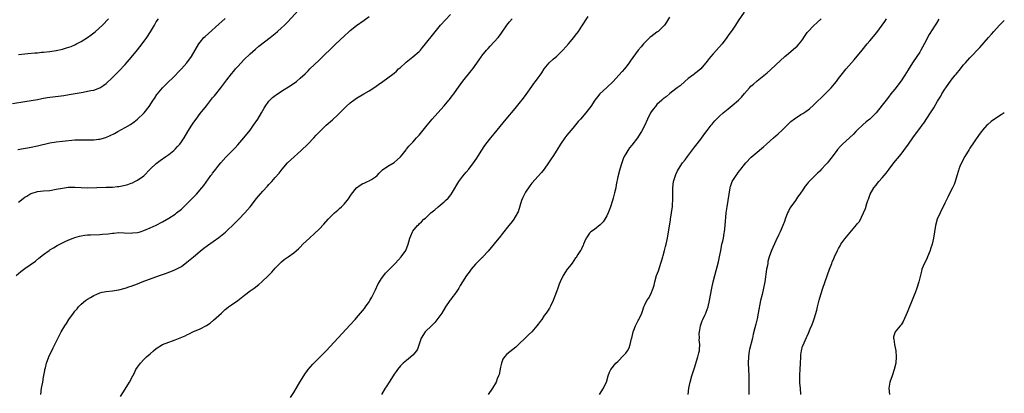
# Model space of a CAD drawing. Units: inches. Extents: x 2622000 to 2625000, y 1470000 to 1473000.
# Drawn here: x 2624685 to 2625000, y 1470323 to 1470443 of the extents above; entities that cross this region are included whole.
import ezdxf

# ---------------------------------------------------------------- set-up
doc = ezdxf.new("R2010")
doc.units = ezdxf.units.IN
doc.header["$MEASUREMENT"] = 0
doc.layers.add('LD26221470_10ft', color=91, linetype='Continuous')

msp = doc.modelspace()

# ---------------------------------------------------------------- linework, layer by layer
at = {"layer": 'LD26221470_10ft'}
for points, elevation in [([(2624685, 1470384.46), (2624686.42, 1470385.58), (2624687, 1470386.02), (2624687.59, 1470386.41), (2624688.55, 1470387), (2624689, 1470387.25), (2624691, 1470387.87), (2624693, 1470388.08), (2624695, 1470388.23), (2624697, 1470388.56), (2624699, 1470388.96), (2624700.79, 1470389.21), (2624703, 1470389.22), (2624705, 1470389.12), (2624707, 1470389.08), (2624713, 1470389.19), (2624715, 1470389.28), (2624716.59, 1470389.41), (2624717, 1470389.47), (2624717.6, 1470389.6), (2624719, 1470389.84), (2624719.87, 1470390.13), (2624721, 1470390.48), (2624721.34, 1470390.66), (2624722.13, 1470391), (2624723, 1470391.44), (2624725, 1470392.9), (2624727.08, 1470395), (2624729, 1470396.82), (2624730.25, 1470397.75), (2624732.06, 1470399), (2624733, 1470399.68), (2624734.63, 1470401), (2624735, 1470401.35), (2624735.8, 1470402.2), (2624736.51, 1470403), (2624737, 1470403.69), (2624737.85, 1470405), (2624739.06, 1470407), (2624740.31, 1470409), (2624741, 1470409.98), (2624741.69, 1470411), (2624743, 1470412.72), (2624745, 1470415.25), (2624747, 1470417.73), (2624747.58, 1470418.42), (2624749.58, 1470421), (2624751.49, 1470423.49), (2624753, 1470425.41), (2624753.73, 1470426.27), (2624754.29, 1470427), (2624755, 1470427.83), (2624756.11, 1470429), (2624757, 1470429.9), (2624759, 1470431.85), (2624760.66, 1470433.34), (2624761.76, 1470434.24), (2624765.34, 1470437), (2624767, 1470438.34), (2624767.78, 1470439), (2624769, 1470440.11), (2624769.93, 1470441), (2624771, 1470442.08), (2624775.63, 1470447)], 10260), ([(2624916.87, 1470445.13), (2624915, 1470442.4), (2624914.08, 1470441), (2624913, 1470439.43), (2624912.73, 1470439), (2624912.01, 1470437.99), (2624911.35, 1470437), (2624909.84, 1470435), (2624909, 1470434.02), (2624907, 1470431.83), (2624906.2, 1470431), (2624905.66, 1470430.34), (2624905, 1470429.44), (2624903, 1470427.07), (2624901.88, 1470426.12), (2624901, 1470425.47), (2624900.75, 1470425.25), (2624899, 1470423.94), (2624897.88, 1470423), (2624896.36, 1470421.64), (2624895.49, 1470421), (2624895, 1470420.6), (2624893.13, 1470419.13), (2624891.9, 1470418.1), (2624891, 1470417.41), (2624890.51, 1470417), (2624889, 1470415.6), (2624888.48, 1470415), (2624887.83, 1470414.17), (2624886.98, 1470413), (2624885.96, 1470411), (2624885, 1470408.85), (2624884.04, 1470407), (2624883.65, 1470406.35), (2624882.77, 1470405), (2624881, 1470402.68), (2624880.23, 1470401.77), (2624879.67, 1470401), (2624879, 1470399.87), (2624878.52, 1470399), (2624878.24, 1470398.24), (2624877.74, 1470397), (2624877.13, 1470395), (2624876.51, 1470392.51), (2624875.99, 1470390.01), (2624875.8, 1470389), (2624875.45, 1470387.45), (2624875, 1470385.7), (2624874.79, 1470385), (2624874.13, 1470383), (2624873.87, 1470382.13), (2624873.41, 1470381), (2624873, 1470380.08), (2624872.39, 1470379), (2624871.82, 1470378.18), (2624870.84, 1470377.16), (2624869, 1470375.77), (2624867.91, 1470375), (2624867.48, 1470374.52), (2624867, 1470373.94), (2624866.64, 1470373.36), (2624866.37, 1470373), (2624865.81, 1470371.81), (2624865.51, 1470371), (2624865.4, 1470370.6), (2624865, 1470369.88), (2624864.76, 1470369.24), (2624864.58, 1470369), (2624863.7, 1470367.7), (2624863.17, 1470366.83), (2624863, 1470366.63), (2624861.91, 1470365), (2624861, 1470363.95), (2624860.33, 1470363), (2624859.75, 1470362.25), (2624858.98, 1470361.02), (2624858.07, 1470359), (2624857.75, 1470358.25), (2624857.33, 1470357), (2624856.62, 1470355), (2624856.15, 1470353.86), (2624855.83, 1470353), (2624855, 1470351.24), (2624854.62, 1470350.62), (2624853.57, 1470349), (2624853, 1470348.22), (2624852.16, 1470347), (2624851.62, 1470346.38), (2624851, 1470345.49), (2624850.62, 1470345), (2624849, 1470343.08), (2624847.93, 1470342.07), (2624847, 1470341.1), (2624846.87, 1470341), (2624845, 1470339.18), (2624844.78, 1470339), (2624843.88, 1470338.12), (2624841, 1470335.88), (2624840.26, 1470335), (2624839.72, 1470334.28), (2624839.31, 1470333), (2624839, 1470331.79), (2624838.55, 1470329.45), (2624838.4, 1470329), (2624837.98, 1470327.98), (2624837.64, 1470327), (2624836.47, 1470325), (2624835.02, 1470323)], 10320), ([(2624683, 1470415.93), (2624687, 1470416.59), (2624689, 1470416.89), (2624691, 1470417.25), (2624692.45, 1470417.55), (2624694.17, 1470417.83), (2624695, 1470417.96), (2624697.72, 1470418.28), (2624699.47, 1470418.53), (2624701.18, 1470418.82), (2624705, 1470419.51), (2624705.63, 1470419.63), (2624707, 1470419.87), (2624708.12, 1470420.12), (2624709, 1470420.26), (2624711, 1470420.96), (2624712.23, 1470421.77), (2624713, 1470422.39), (2624715, 1470424.31), (2624717, 1470426.32), (2624719, 1470428.4), (2624721, 1470430.63), (2624723, 1470433.09), (2624724.47, 1470435), (2624725.96, 1470437), (2624727.15, 1470438.85), (2624728.38, 1470441), (2624729, 1470442.05), (2624729.66, 1470443)], 10240), ([(2624684.16, 1470361), (2624685.72, 1470362.28), (2624687, 1470363.29), (2624690.34, 1470365.66), (2624691.48, 1470366.52), (2624693, 1470367.72), (2624694.71, 1470369), (2624695, 1470369.2), (2624696.1, 1470369.9), (2624697.36, 1470370.64), (2624699, 1470371.49), (2624699.9, 1470371.9), (2624701, 1470372.43), (2624702.42, 1470373), (2624703, 1470373.2), (2624704.41, 1470373.59), (2624705, 1470373.73), (2624706.11, 1470373.89), (2624707, 1470373.99), (2624707.96, 1470374.04), (2624711, 1470374.14), (2624711.8, 1470374.2), (2624713.63, 1470374.37), (2624715, 1470374.57), (2624715.41, 1470374.59), (2624717, 1470374.73), (2624718.69, 1470374.69), (2624721, 1470374.59), (2624721.39, 1470374.61), (2624723, 1470374.77), (2624723.79, 1470375), (2624725, 1470375.38), (2624727, 1470376.23), (2624729, 1470377.13), (2624731, 1470378.15), (2624733, 1470379.33), (2624735, 1470380.65), (2624735.47, 1470381), (2624737, 1470382.26), (2624737.8, 1470383), (2624739, 1470384.17), (2624741.79, 1470387), (2624743.56, 1470389), (2624744.19, 1470389.81), (2624746.46, 1470393), (2624746.7, 1470393.3), (2624747, 1470393.73), (2624747.56, 1470394.44), (2624747.98, 1470395), (2624749, 1470396.29), (2624749.59, 1470397), (2624751.22, 1470398.78), (2624753, 1470400.61), (2624754.15, 1470401.85), (2624755, 1470402.75), (2624757.01, 1470405), (2624759, 1470407.48), (2624760.09, 1470409), (2624761.43, 1470411), (2624762.65, 1470413), (2624763.5, 1470414.5), (2624763.81, 1470415), (2624765, 1470416.72), (2624765.25, 1470417), (2624766.15, 1470417.85), (2624767, 1470418.56), (2624767.25, 1470418.75), (2624769, 1470419.92), (2624772.14, 1470421.86), (2624773.78, 1470423), (2624775, 1470424.01), (2624776.56, 1470425.44), (2624777, 1470425.87), (2624777.55, 1470426.45), (2624778.09, 1470427), (2624781, 1470429.82), (2624786.38, 1470435), (2624789, 1470437.51), (2624790.67, 1470439), (2624791, 1470439.28), (2624793, 1470440.83), (2624795.44, 1470442.56), (2624797, 1470443.73)], 10270), ([(2624684.77, 1470401.23), (2624689, 1470402.05), (2624691, 1470402.46), (2624695, 1470403.37), (2624697, 1470403.7), (2624699, 1470403.93), (2624703, 1470404.32), (2624705, 1470404.41), (2624707, 1470404.37), (2624709, 1470404.37), (2624710.57, 1470404.57), (2624711, 1470404.6), (2624712.88, 1470405.12), (2624714.3, 1470405.7), (2624715.63, 1470406.37), (2624716.74, 1470407), (2624719, 1470408.26), (2624720.72, 1470409.28), (2624721.92, 1470410.08), (2624723.04, 1470410.96), (2624725, 1470412.88), (2624725.1, 1470413), (2624726.71, 1470415), (2624728.04, 1470417), (2624728.41, 1470417.59), (2624729.2, 1470418.8), (2624729.35, 1470419), (2624730.99, 1470421), (2624731.99, 1470422.01), (2624735, 1470424.93), (2624736.03, 1470425.97), (2624737.02, 1470427), (2624738.76, 1470429), (2624740.22, 1470431), (2624742.55, 1470435), (2624743, 1470435.58), (2624744.22, 1470437), (2624744.61, 1470437.39), (2624745.65, 1470438.35), (2624749, 1470441.27), (2624751, 1470443.09)], 10250), ([(2624685, 1470431.58), (2624687, 1470431.86), (2624687.97, 1470431.97), (2624690.16, 1470432.16), (2624691, 1470432.2), (2624692.31, 1470432.31), (2624693, 1470432.34), (2624695, 1470432.58), (2624697, 1470432.9), (2624699, 1470433.33), (2624700.29, 1470433.71), (2624701, 1470433.93), (2624701.78, 1470434.22), (2624703.17, 1470434.83), (2624703.48, 1470435), (2624705, 1470435.75), (2624707, 1470437), (2624708.15, 1470437.85), (2624709, 1470438.53), (2624709.56, 1470439), (2624711.77, 1470441), (2624713.71, 1470443)], 10230), ([(2624692.13, 1470323), (2624692.35, 1470325), (2624692.73, 1470327), (2624693, 1470328.51), (2624693.33, 1470330.67), (2624693.4, 1470331), (2624693.56, 1470331.56), (2624693.9, 1470333), (2624694.69, 1470335), (2624696.07, 1470337.93), (2624698.02, 1470341.98), (2624698.59, 1470343), (2624699.77, 1470345), (2624700.26, 1470345.74), (2624701.05, 1470347), (2624702.5, 1470349), (2624703, 1470349.6), (2624703.66, 1470350.34), (2624704.18, 1470351), (2624705, 1470351.83), (2624706.34, 1470353), (2624707, 1470353.47), (2624707.99, 1470354.01), (2624709, 1470354.64), (2624709.26, 1470354.74), (2624709.8, 1470355), (2624711, 1470355.5), (2624711.67, 1470355.67), (2624713, 1470355.97), (2624715, 1470356.17), (2624716.33, 1470356.33), (2624717, 1470356.44), (2624719, 1470356.98), (2624720.51, 1470357.49), (2624721, 1470357.64), (2624723, 1470358.39), (2624724.53, 1470359), (2624729.99, 1470361), (2624732.22, 1470361.78), (2624733, 1470362.08), (2624733.69, 1470362.31), (2624735.09, 1470362.91), (2624737, 1470363.95), (2624738.76, 1470365.24), (2624740.88, 1470367), (2624743, 1470368.79), (2624744.21, 1470369.79), (2624745.35, 1470370.65), (2624749, 1470373.15), (2624751.13, 1470374.87), (2624754.17, 1470377.83), (2624755, 1470378.68), (2624755.36, 1470379), (2624757.33, 1470381), (2624759, 1470383), (2624761, 1470385.62), (2624761.64, 1470386.36), (2624763, 1470387.97), (2624764.49, 1470389.51), (2624765, 1470390.13), (2624765.87, 1470391), (2624767, 1470392.28), (2624768.25, 1470393.75), (2624769.22, 1470395), (2624770.97, 1470397), (2624772.02, 1470397.98), (2624775.33, 1470401), (2624777.39, 1470403), (2624779.31, 1470405), (2624780.13, 1470405.87), (2624781.23, 1470407), (2624783.33, 1470409), (2624785.28, 1470410.72), (2624787, 1470412.34), (2624789, 1470414.35), (2624789.67, 1470415), (2624791, 1470416.17), (2624792.13, 1470417), (2624793, 1470417.62), (2624795.33, 1470419), (2624797, 1470420.02), (2624798.49, 1470421), (2624799.96, 1470422.04), (2624801.37, 1470423), (2624803, 1470424.13), (2624804.63, 1470425.37), (2624805, 1470425.67), (2624805.71, 1470426.29), (2624806.43, 1470427), (2624807, 1470427.5), (2624808.62, 1470429), (2624808.83, 1470429.17), (2624811, 1470430.82), (2624813, 1470432.56), (2624813.4, 1470433), (2624814.11, 1470433.89), (2624815.06, 1470435), (2624817.64, 1470438.36), (2624819.87, 1470441), (2624823, 1470444.34)], 10280), ([(2624717.58, 1470322.42), (2624719, 1470324.77), (2624719.92, 1470326.08), (2624720.42, 1470327), (2624721.45, 1470329), (2624722.01, 1470329.99), (2624722.49, 1470331), (2624723, 1470331.75), (2624723.94, 1470333), (2624725, 1470334.16), (2624725.83, 1470335), (2624727, 1470336.06), (2624728.14, 1470337), (2624729, 1470337.67), (2624731, 1470338.94), (2624733, 1470339.76), (2624734.14, 1470340.14), (2624735, 1470340.44), (2624738.2, 1470341.8), (2624739, 1470342.22), (2624739.55, 1470342.45), (2624740.65, 1470343), (2624743, 1470343.97), (2624745, 1470345.07), (2624746.16, 1470345.84), (2624747.28, 1470346.72), (2624749.82, 1470349), (2624751, 1470350.15), (2624751.46, 1470350.54), (2624752.04, 1470351), (2624753, 1470351.71), (2624755, 1470353.09), (2624757.22, 1470354.78), (2624759, 1470356.09), (2624760.29, 1470357), (2624761.81, 1470358.19), (2624762.76, 1470359), (2624764.84, 1470361), (2624765.91, 1470362.09), (2624767, 1470363.33), (2624768.54, 1470365), (2624769, 1470365.41), (2624769.88, 1470366.12), (2624771.11, 1470367), (2624773, 1470368.31), (2624773.76, 1470369), (2624774.43, 1470369.57), (2624775, 1470370.12), (2624775.86, 1470371), (2624777.97, 1470373), (2624779.55, 1470374.45), (2624781, 1470375.85), (2624782.56, 1470377.44), (2624783.97, 1470379), (2624785, 1470380.06), (2624785.97, 1470381), (2624786.52, 1470381.48), (2624787, 1470381.94), (2624787.57, 1470382.43), (2624788.16, 1470383), (2624789, 1470383.86), (2624790.02, 1470385), (2624790.45, 1470385.55), (2624791, 1470386.39), (2624791.43, 1470387), (2624793, 1470389.06), (2624794.12, 1470389.88), (2624795, 1470390.4), (2624795.43, 1470390.57), (2624796.44, 1470391), (2624797, 1470391.26), (2624797.74, 1470391.74), (2624799, 1470392.49), (2624799.58, 1470393), (2624800.25, 1470393.75), (2624801, 1470394.46), (2624801.25, 1470394.75), (2624803, 1470395.94), (2624805, 1470397.14), (2624807, 1470398.89), (2624807.58, 1470399.58), (2624808.84, 1470401.16), (2624809, 1470401.33), (2624809.71, 1470402.29), (2624810.39, 1470403), (2624811, 1470403.6), (2624812.18, 1470405), (2624812.58, 1470405.42), (2624813, 1470405.88), (2624815.61, 1470409), (2624817.21, 1470411), (2624818.92, 1470413), (2624821, 1470415.19), (2624822.53, 1470417), (2624822.74, 1470417.26), (2624823.6, 1470418.4), (2624824.03, 1470419), (2624825, 1470420.42), (2624826.1, 1470421.9), (2624827, 1470423.07), (2624829.64, 1470426.36), (2624830.13, 1470427), (2624832.14, 1470429.86), (2624832.89, 1470431), (2624833, 1470431.14), (2624834.48, 1470433), (2624834.74, 1470433.26), (2624835, 1470433.57), (2624835.72, 1470434.28), (2624837, 1470435.66), (2624838.23, 1470437), (2624839, 1470438.01), (2624841.06, 1470441), (2624841.92, 1470442.08), (2624842.69, 1470443)], 10290), ([(2624771.93, 1470322.07), (2624773, 1470323.71), (2624774.87, 1470327), (2624776.1, 1470329), (2624776.47, 1470329.53), (2624777.31, 1470330.69), (2624777.55, 1470331), (2624779, 1470332.7), (2624780.14, 1470333.86), (2624781.33, 1470335), (2624783.29, 1470337), (2624791, 1470345.26), (2624792.58, 1470347), (2624793, 1470347.48), (2624794.3, 1470349), (2624795.51, 1470350.49), (2624795.89, 1470351), (2624797, 1470352.59), (2624797.23, 1470353), (2624797.85, 1470354.15), (2624799, 1470356.43), (2624799.83, 1470358.17), (2624800.31, 1470359), (2624801, 1470360.04), (2624801.7, 1470361), (2624802.27, 1470361.73), (2624803.24, 1470362.76), (2624805.41, 1470365), (2624807.27, 1470367), (2624808.7, 1470369), (2624809.49, 1470371), (2624809.72, 1470371.73), (2624810.04, 1470373), (2624810.29, 1470373.71), (2624810.9, 1470375), (2624811, 1470375.14), (2624812.5, 1470377), (2624812.77, 1470377.23), (2624813, 1470377.48), (2624813.8, 1470378.2), (2624814.54, 1470379), (2624815, 1470379.37), (2624816.76, 1470381), (2624817.98, 1470382.02), (2624819.09, 1470383), (2624821, 1470384.55), (2624821.46, 1470385), (2624822.26, 1470385.74), (2624823.16, 1470386.84), (2624823.61, 1470387.61), (2624825.71, 1470391), (2624827, 1470392.8), (2624827.98, 1470394.02), (2624828.83, 1470395), (2624830.41, 1470397), (2624831.47, 1470398.53), (2624831.76, 1470399), (2624832.99, 1470401.01), (2624833.78, 1470402.22), (2624834.33, 1470403), (2624835.88, 1470405), (2624837, 1470406.33), (2624840.77, 1470411), (2624843.68, 1470414.32), (2624845, 1470415.98), (2624846.31, 1470417.69), (2624847.17, 1470418.83), (2624849, 1470421.39), (2624849.7, 1470422.3), (2624850.2, 1470423), (2624851, 1470424.14), (2624851.64, 1470425), (2624852.2, 1470425.8), (2624853, 1470427.08), (2624854.59, 1470429), (2624855.85, 1470430.15), (2624857, 1470431.1), (2624858.92, 1470433), (2624859.89, 1470434.11), (2624860.69, 1470435), (2624862.4, 1470437), (2624863, 1470437.76), (2624863.9, 1470439), (2624865, 1470440.62), (2624867, 1470443.71)], 10300), ([(2624893, 1470443.55), (2624892.06, 1470441.94), (2624891.4, 1470441), (2624891, 1470440.51), (2624889.4, 1470439), (2624889.18, 1470438.82), (2624889, 1470438.7), (2624888.03, 1470437.97), (2624887, 1470437.22), (2624886.74, 1470437), (2624885, 1470435.32), (2624884.7, 1470435), (2624883.9, 1470434.1), (2624882.97, 1470433), (2624881.3, 1470430.7), (2624880.47, 1470429.53), (2624880.13, 1470429), (2624879, 1470427.52), (2624878.58, 1470427), (2624877.83, 1470426.17), (2624876.84, 1470425), (2624874.97, 1470423), (2624873, 1470421.09), (2624870.78, 1470419), (2624869.95, 1470418.05), (2624869.19, 1470417), (2624867.81, 1470415), (2624867, 1470413.9), (2624866.3, 1470413), (2624864.6, 1470411), (2624863.83, 1470410.17), (2624862.11, 1470408.11), (2624860.16, 1470405.84), (2624859.53, 1470405), (2624858.14, 1470403), (2624857, 1470401.01), (2624855.67, 1470399), (2624855.42, 1470398.58), (2624855, 1470397.92), (2624854.35, 1470397), (2624853, 1470395.01), (2624852.09, 1470393.91), (2624851, 1470392.78), (2624849, 1470390.5), (2624848.37, 1470389.63), (2624847, 1470387.61), (2624846.64, 1470387), (2624846.08, 1470385.92), (2624845.74, 1470385), (2624845.2, 1470383.2), (2624844.6, 1470381.4), (2624844.41, 1470381), (2624843.26, 1470379), (2624843, 1470378.65), (2624842.26, 1470377.74), (2624841.7, 1470377), (2624839.59, 1470374.41), (2624839, 1470373.64), (2624837, 1470371.16), (2624836.01, 1470369.99), (2624835, 1470368.81), (2624833.36, 1470367), (2624833.19, 1470366.81), (2624833, 1470366.66), (2624832.2, 1470365.8), (2624831, 1470364.6), (2624829.67, 1470363), (2624829, 1470362.14), (2624828.17, 1470361), (2624826.85, 1470359), (2624826.12, 1470357.88), (2624825.63, 1470357), (2624825, 1470356.01), (2624824.3, 1470355), (2624823.73, 1470354.27), (2624823, 1470353.23), (2624822.8, 1470353), (2624821.41, 1470351), (2624820.2, 1470349), (2624819, 1470347.32), (2624817.97, 1470346.03), (2624817, 1470345.02), (2624814.95, 1470343), (2624813.65, 1470341), (2624812.45, 1470337.55), (2624812.14, 1470337), (2624811, 1470335.57), (2624809.63, 1470334.37), (2624809, 1470333.93), (2624807.84, 1470333), (2624807, 1470332.15), (2624806.07, 1470331), (2624805.63, 1470330.37), (2624805, 1470329.5), (2624804.67, 1470329), (2624803.41, 1470327), (2624802.5, 1470325.5), (2624802.17, 1470325), (2624800.95, 1470323)], 10310), ([(2624870.59, 1470323), (2624871.95, 1470325), (2624872.19, 1470325.81), (2624872.87, 1470327), (2624873.39, 1470329), (2624873.82, 1470330.18), (2624874.22, 1470331), (2624875.87, 1470333), (2624876.45, 1470333.55), (2624877, 1470334.09), (2624877.89, 1470335), (2624879, 1470336.2), (2624879.56, 1470337), (2624880.1, 1470337.9), (2624880.47, 1470339), (2624880.91, 1470340.91), (2624880.95, 1470341.05), (2624881.34, 1470343), (2624881.58, 1470343.58), (2624882.11, 1470345), (2624882.41, 1470345.59), (2624883, 1470346.62), (2624883.23, 1470347), (2624883.4, 1470347.4), (2624884.14, 1470349), (2624884.38, 1470349.62), (2624884.79, 1470351), (2624885, 1470351.45), (2624885.81, 1470353), (2624886.32, 1470353.68), (2624887, 1470355.04), (2624887.76, 1470357), (2624888.05, 1470357.95), (2624888.29, 1470359), (2624888.9, 1470361), (2624889.46, 1470362.54), (2624889.93, 1470363.93), (2624890.28, 1470365), (2624890.42, 1470365.58), (2624890.88, 1470367), (2624891, 1470367.47), (2624891.44, 1470369), (2624891.74, 1470370.26), (2624891.93, 1470371), (2624892.34, 1470373), (2624892.7, 1470375), (2624893.27, 1470378.73), (2624893.34, 1470379), (2624893.67, 1470381), (2624893.74, 1470381.74), (2624893.93, 1470383), (2624893.94, 1470383.94), (2624894.04, 1470385), (2624894.05, 1470385.95), (2624894.02, 1470387), (2624894.06, 1470389), (2624894.31, 1470391), (2624894.89, 1470393), (2624895, 1470393.24), (2624895.59, 1470394.41), (2624895.86, 1470395), (2624897.18, 1470397), (2624897.98, 1470398.02), (2624898.71, 1470399), (2624901, 1470401.98), (2624901.43, 1470402.57), (2624903, 1470404.62), (2624904, 1470406), (2624905, 1470407.3), (2624906.29, 1470409), (2624906.6, 1470409.4), (2624907, 1470409.84), (2624907.53, 1470410.47), (2624909, 1470411.94), (2624910.19, 1470413), (2624911.72, 1470414.28), (2624913, 1470415.29), (2624915.04, 1470417), (2624916, 1470418), (2624917, 1470419.18), (2624918.57, 1470421), (2624919, 1470421.45), (2624919.81, 1470422.19), (2624921, 1470423.22), (2624924.19, 1470425.81), (2624925.26, 1470426.74), (2624927, 1470428.34), (2624929.84, 1470431), (2624931, 1470431.96), (2624932.68, 1470433.32), (2624933.75, 1470434.25), (2624934.49, 1470435), (2624935, 1470435.66), (2624935.61, 1470436.56), (2624935.9, 1470437), (2624936.33, 1470437.67), (2624937, 1470438.65), (2624937.27, 1470439), (2624939, 1470440.77), (2624940.19, 1470441.81), (2624941.46, 1470443)], 10330), ([(2624898.92, 1470323), (2624899.14, 1470325), (2624899.58, 1470327), (2624900.18, 1470329), (2624901, 1470331.5), (2624902.07, 1470335), (2624902.35, 1470336.36), (2624902.54, 1470337), (2624902.62, 1470337.38), (2624902.67, 1470339), (2624902.49, 1470340.49), (2624902.54, 1470341), (2624902.5, 1470342.5), (2624902.55, 1470343), (2624902.94, 1470345), (2624903.46, 1470346.54), (2624903.69, 1470347), (2624904.32, 1470348.32), (2624904.6, 1470349), (2624904.69, 1470349.31), (2624905.32, 1470351), (2624905.79, 1470353), (2624906.56, 1470357), (2624906.97, 1470359), (2624907.46, 1470361), (2624908.65, 1470365.35), (2624909.02, 1470367), (2624909.4, 1470369), (2624909.51, 1470369.51), (2624909.78, 1470371), (2624910.04, 1470372.04), (2624910.21, 1470373), (2624910.52, 1470374.52), (2624910.59, 1470375), (2624910.82, 1470377), (2624911.13, 1470381), (2624911.39, 1470383), (2624911.77, 1470385), (2624912.12, 1470387), (2624912.43, 1470389), (2624912.55, 1470389.45), (2624913.01, 1470391), (2624914.29, 1470393), (2624914.61, 1470393.39), (2624915, 1470393.93), (2624915.48, 1470394.52), (2624915.82, 1470395), (2624917, 1470396.52), (2624917.37, 1470397), (2624919.13, 1470398.87), (2624921, 1470400.38), (2624922.42, 1470401.58), (2624923, 1470402.09), (2624923.95, 1470403), (2624926.19, 1470405), (2624927.73, 1470406.27), (2624929, 1470407.42), (2624930.59, 1470409), (2624931.83, 1470410.17), (2624933, 1470411.1), (2624935, 1470412.43), (2624935.61, 1470412.82), (2624936.56, 1470413.44), (2624937.73, 1470414.27), (2624939, 1470415.39), (2624942.71, 1470419), (2624944.62, 1470421), (2624945.72, 1470422.28), (2624946.32, 1470423), (2624947, 1470423.93), (2624947.82, 1470425), (2624949.42, 1470427), (2624951.19, 1470429), (2624952.07, 1470429.93), (2624954.61, 1470433), (2624956.16, 1470435), (2624957, 1470436.03), (2624959.31, 1470438.69), (2624960.99, 1470441.01), (2624961.81, 1470442.19), (2624962.34, 1470443)], 10340), ([(2624979.06, 1470442.94), (2624978.34, 1470441.66), (2624977.95, 1470441), (2624976.03, 1470437.97), (2624975.49, 1470437), (2624975, 1470436.06), (2624973.36, 1470433), (2624973, 1470432.4), (2624972.07, 1470431), (2624970.7, 1470429), (2624969.26, 1470426.74), (2624968.21, 1470425), (2624967, 1470423.16), (2624965, 1470420.55), (2624963.72, 1470419), (2624963, 1470418.04), (2624962.2, 1470417), (2624961, 1470415.4), (2624959, 1470412.94), (2624957.06, 1470411), (2624955.9, 1470410.1), (2624954.82, 1470409.18), (2624953, 1470407.47), (2624952.56, 1470407), (2624951.78, 1470406.22), (2624950.49, 1470405), (2624948.28, 1470403), (2624947.65, 1470402.35), (2624946.72, 1470401.28), (2624946.51, 1470401), (2624945.04, 1470398.96), (2624944.17, 1470397.83), (2624943.48, 1470397), (2624943, 1470396.46), (2624941.61, 1470395), (2624941, 1470394.39), (2624940.28, 1470393.72), (2624937.61, 1470391), (2624937.32, 1470390.68), (2624937, 1470390.27), (2624936.41, 1470389.59), (2624935.61, 1470388.41), (2624934.65, 1470387), (2624933.96, 1470386.04), (2624933.24, 1470385), (2624931.79, 1470383), (2624931.49, 1470382.51), (2624931, 1470381.6), (2624930.7, 1470381), (2624929.94, 1470379), (2624929.71, 1470378.29), (2624929.21, 1470377), (2624928.35, 1470375), (2624927.9, 1470374.1), (2624927, 1470372.14), (2624925.6, 1470369), (2624924.87, 1470367), (2624924.48, 1470365.52), (2624924.38, 1470365), (2624924.27, 1470364.27), (2624924.04, 1470363), (2624923.42, 1470359), (2624923.03, 1470357), (2624922.57, 1470355), (2624922.13, 1470353), (2624921.37, 1470349), (2624921, 1470347.24), (2624920.55, 1470345.45), (2624920.3, 1470344.3), (2624919.76, 1470342.24), (2624919.48, 1470341), (2624918.56, 1470337.44), (2624918.48, 1470337), (2624918.22, 1470335), (2624918.18, 1470333), (2624918.35, 1470329), (2624918.4, 1470327), (2624918.4, 1470325), (2624918.36, 1470324.36), (2624918.31, 1470323)], 10350), ([(2624935.02, 1470323.02), (2624934.87, 1470325), (2624934.66, 1470326.66), (2624934.63, 1470327), (2624934.61, 1470328.61), (2624934.63, 1470329), (2624934.68, 1470329.32), (2624934.81, 1470331), (2624934.9, 1470333), (2624934.93, 1470334.93), (2624935, 1470335.64), (2624935.17, 1470337), (2624935.55, 1470338.45), (2624935.61, 1470338.57), (2624936.8, 1470341.2), (2624937, 1470341.7), (2624937.43, 1470342.57), (2624938.01, 1470344.01), (2624938.61, 1470345.39), (2624939, 1470346.52), (2624939.14, 1470346.86), (2624939.24, 1470347.24), (2624940.08, 1470349.92), (2624940.29, 1470351), (2624940.84, 1470353.16), (2624941.37, 1470355), (2624942.01, 1470357), (2624944.14, 1470363), (2624944.84, 1470364.84), (2624945, 1470365.24), (2624945.55, 1470366.45), (2624945.77, 1470367), (2624946.66, 1470369), (2624947, 1470369.65), (2624947.5, 1470370.5), (2624947.77, 1470371), (2624949, 1470372.75), (2624952.8, 1470377.2), (2624953, 1470377.52), (2624953.67, 1470378.33), (2624955, 1470381), (2624955.59, 1470382.41), (2624956.04, 1470384.04), (2624956.36, 1470385), (2624956.55, 1470385.45), (2624957, 1470386.68), (2624957.14, 1470387), (2624958.33, 1470389), (2624959, 1470389.91), (2624959.5, 1470390.5), (2624959.89, 1470391), (2624961, 1470392.24), (2624961.62, 1470393), (2624962.26, 1470393.74), (2624963.2, 1470395), (2624964.74, 1470397), (2624967, 1470399.82), (2624967.93, 1470401), (2624969.42, 1470403), (2624970.82, 1470405), (2624972.27, 1470407), (2624973, 1470407.93), (2624973.78, 1470409), (2624974.31, 1470409.69), (2624976.46, 1470413), (2624977.44, 1470414.56), (2624978.68, 1470416.68), (2624979.68, 1470418.32), (2624980.06, 1470419), (2624981, 1470420.54), (2624981.3, 1470421), (2624983, 1470423.38), (2624984.33, 1470425), (2624984.63, 1470425.37), (2624985, 1470425.89), (2624985.53, 1470426.47), (2624987, 1470428.33), (2624987.58, 1470429), (2624989, 1470430.54), (2624992.16, 1470433.84), (2624994.96, 1470437), (2624995.9, 1470438.1), (2624996.65, 1470439), (2624998.45, 1470441), (2624999, 1470441.56), (2625000, 1470442.46)], 10360), ([(2625000, 1470413.01), (2624999.98, 1470413), (2624999, 1470412.31), (2624996.9, 1470411), (2624995.82, 1470410.18), (2624994.73, 1470409.27), (2624994.44, 1470409), (2624993, 1470407.42), (2624992.67, 1470407), (2624991.97, 1470406.03), (2624989, 1470401.72), (2624988.72, 1470401.29), (2624987.36, 1470399), (2624986.34, 1470397), (2624985.83, 1470395.83), (2624985.5, 1470395), (2624985.4, 1470394.6), (2624984.82, 1470392.82), (2624984.29, 1470391), (2624983.93, 1470390.07), (2624983.44, 1470389), (2624982.41, 1470387), (2624981.95, 1470386.05), (2624981, 1470384.16), (2624979.46, 1470381), (2624978.57, 1470379), (2624977.98, 1470377), (2624977.64, 1470375), (2624977.36, 1470373), (2624976.93, 1470371), (2624976.45, 1470369.55), (2624976.28, 1470369), (2624975.49, 1470367), (2624975.34, 1470366.66), (2624975, 1470365.94), (2624974.52, 1470365), (2624973.68, 1470363), (2624973.54, 1470362.46), (2624972.72, 1470359), (2624972.05, 1470357), (2624971.47, 1470355.47), (2624971.2, 1470354.8), (2624971, 1470354.25), (2624969, 1470349.25), (2624967.64, 1470346.36), (2624967, 1470345.27), (2624966.88, 1470345.12), (2624966.76, 1470345), (2624965.1, 1470343), (2624964.61, 1470341.39), (2624964.58, 1470341), (2624964.67, 1470340.67), (2624964.87, 1470339), (2624965.29, 1470337), (2624965.48, 1470335), (2624965.31, 1470333), (2624964.84, 1470331), (2624964.14, 1470329), (2624963.38, 1470327), (2624963.07, 1470325), (2624963.36, 1470323)], 10370)]:
    msp.add_lwpolyline(points, dxfattribs=dict(at, elevation=elevation))

doc.saveas('drawing.dxf')
